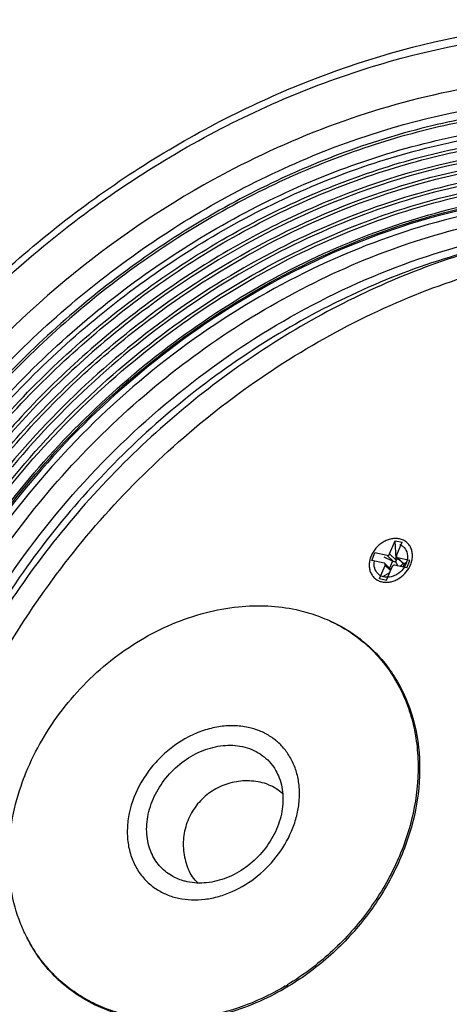
# Model space of a CAD drawing. Units: millimetres. Extents: x 0 to 1663, y 0 to 1175.
# Drawn here: x 584 to 624, y 341 to 434 of the extents above; entities that cross this region are included whole.
import ezdxf

# ---------------------------------------------------------------- set-up
doc = ezdxf.new("R2010")
doc.units = ezdxf.units.MM
doc.layers.add('SLD-0', color=7, linetype='Continuous')

msp = doc.modelspace()

# ---------------------------------------------------------------- linework, layer by layer
at = {"layer": 'SLD-0', "color": 7, "linetype": 'Continuous'}
for p, q in [((618.566, 383.651), (619.074, 384.902)), ((619.17, 383.183), (619.074, 384.902)), ((619.074, 384.902), (619.733, 384.761)), ((619.224, 383.509), (619.733, 384.761)), ((616.885, 383.039), (617.176, 383.755)), ((618.037, 382.792), (616.885, 383.039)), ((618.328, 383.507), (617.176, 383.755)), ((618.834, 382.98), (618.045, 383.349)), ((618.328, 383.507), (618.935, 382.935)), ((618.566, 383.651), (619.172, 383.078)), ((619.17, 383.183), (619.475, 383.117)), ((619.885, 382.731), (619.252, 383.328)), ((619.923, 382.723), (619.316, 383.295)), ((620.469, 383.047), (619.316, 383.295)), ((620.178, 382.332), (620.469, 383.047)), ((617.62, 381.326), (618.129, 382.578)), ((618.692, 382.201), (618.102, 382.758)), ((618.647, 382.089), (618.129, 382.578)), ((618.279, 381.184), (618.788, 382.436)), ((618.834, 382.98), (618.566, 382.32)), ((620.178, 382.332), (619.025, 382.58)), ((619.959, 382.738), (619.824, 382.408)), ((620.163, 382.862), (619.959, 382.738)), ((617.62, 381.326), (618.279, 381.184)), ((617.927, 381.511), (618.57, 381.899)), ((616.767, 374.718), (617.291, 374.225)), ((587.319, 343.52), (587.842, 343.026))]:
    msp.add_line(p, q, dxfattribs=at)
for centre, radius, start, end in [((619.077, 383.45), 1.181, 63.33601, 67.42619), ((619.082, 383.461), 1.169, 62.30328, 63.33001), ((617.666, 383.101), 1.506, 359.14763, 3.12378), ((620.35, 386.224), 3.581, 244.96086, 246.72127), ((618.165, 383.54), 2.113, 326.83252, 329.1783), ((618.19, 383.525), 2.084, 329.18085, 330.31313), ((607.233, 364.818), 13.744, 46.65188, 48.40669), ((607.366, 364.759), 13.745, 47.22641, 47.75435), ((607.23, 364.815), 13.749, 46.0849, 46.65188), ((607.361, 364.754), 13.752, 46.65093, 47.2264), ((607.351, 364.743), 13.767, 45.25128, 46.65075), ((607.333, 364.725), 13.792, 43.65491, 45.25112), ((606.402, 354.013), 23.879, 158.79405, 159.00046), ((605.095, 356.242), 5.989, 69.9751, 77.86761), ((596.659, 353.615), 13.751, 225.36665, 226.65181), ((596.731, 353.49), 13.76, 226.07247, 226.65092), ((596.655, 353.61), 13.746, 226.65189, 227.22005), ((596.723, 353.482), 13.749, 226.65092, 228.24824), ((596.737, 353.498), 13.77, 228.24867, 229.65446), ((595.867, 364.566), 25.234, 300.64323, 301.21089)]:
    msp.add_arc(centre, radius, start, end, dxfattribs=at)
for points, knots in [([(550.985, 346.091), (551.114, 351.649), (552.695, 363.001), (558.559, 379.414), (567.655, 394.847), (579.527, 408.548), (593.598, 419.855), (609.191, 428.213), (625.55, 433.196), (636.728, 434.098), (642.147, 433.875)], [0, 0, 0, 0, 0.119886, 0.24487, 0.373555, 0.503918, 0.633675, 0.760636, 0.883059, 1, 1, 1, 1]), ([(551.831, 346.673), (551.902, 349.661), (552.425, 355.713), (554.3, 364.737), (557.244, 373.698), (562.559, 385.44), (571.585, 399.171), (585.459, 413.186), (601.639, 424.034), (619.162, 431.05), (634.262, 433.353), (645.908, 432.846), (651.499, 431.833), (654.203, 431.137)], [0, 0, 0, 0, 0.059893, 0.121387, 0.184335, 0.248525, 0.379295, 0.511174, 0.641254, 0.766958, 0.886574, 0.944048, 1, 1, 1, 1]), ([(648.409, 427.783), (644.838, 428.429), (637.418, 429.049), (626.11, 427.992), (614.735, 425.022), (607.414, 421.863), (603.834, 420.007)], [0, 0, 0, 0, 0.236603, 0.482301, 0.737104, 1, 1, 1, 1]), ([(559.402, 332.914), (558.805, 335.646), (558.008, 341.291), (557.996, 353.002), (561.006, 368.049), (568.903, 385.207), (580.569, 400.621), (595.213, 413.248), (611.846, 422.235), (626.686, 426.215), (638.392, 426.969), (644.087, 426.544), (646.858, 426.128)], [0, 0, 0, 0, 0.057241, 0.116208, 0.239082, 0.367759, 0.499715, 0.631719, 0.760527, 0.883589, 0.942654, 1, 1, 1, 1]), ([(638.703, 425.965), (636.021, 425.993), (630.574, 425.689), (622.425, 424.213), (614.303, 421.737), (603.605, 417.123), (591.018, 409.089), (578.077, 396.554), (567.924, 381.793), (562.239, 368.203), (559.668, 357.093), (558.761, 348.878), (558.873, 340.832), (559.639, 335.591), (560.195, 333.049)], [0, 0, 0, 0, 0.058667, 0.118949, 0.180775, 0.243985, 0.37339, 0.504877, 0.635568, 0.762735, 0.82442, 0.884551, 0.943065, 1, 1, 1, 1]), ([(638.695, 425.668), (636.041, 425.705), (630.649, 425.424), (622.574, 423.992), (614.521, 421.568), (603.901, 417.034), (591.39, 409.115), (578.502, 396.735), (568.359, 382.134), (562.644, 368.677), (560.024, 357.666), (559.068, 349.521), (559.12, 341.539), (559.839, 336.335), (560.369, 333.81)], [0, 0, 0, 0, 0.058549, 0.118736, 0.18049, 0.243651, 0.373021, 0.504549, 0.635337, 0.762627, 0.824368, 0.884541, 0.943075, 1, 1, 1, 1]), ([(564.14, 325.822), (563.097, 328.448), (561.432, 333.97), (560.264, 342.667), (560.406, 351.718), (562.355, 364.153), (568.05, 379.539), (579.22, 396.134), (593.927, 409.866), (608.371, 418.122), (620.545, 422.291), (629.662, 424.115), (638.664, 424.625), (644.562, 424.069), (647.418, 423.564)], [0, 0, 0, 0, 0.056049, 0.113802, 0.173438, 0.234973, 0.362823, 0.495172, 0.628385, 0.758619, 0.821725, 0.883044, 0.942457, 1, 1, 1, 1]), ([(562.185, 333.704), (561.586, 336.394), (560.789, 341.961), (560.797, 350.514), (561.985, 359.242), (565.141, 371.004), (571.896, 385.219), (583.679, 400.214), (598.38, 412.301), (612.389, 419.309), (624.007, 422.639), (632.636, 423.944), (641.106, 424.054), (646.626, 423.314), (649.295, 422.741)], [0, 0, 0, 0, 0.057352, 0.116484, 0.177423, 0.240068, 0.369294, 0.50168, 0.633776, 0.762196, 0.824303, 0.884658, 0.943198, 1, 1, 1, 1]), ([(562.719, 333.916), (562.166, 336.509), (561.431, 341.863), (561.443, 350.08), (562.549, 358.461), (565.482, 369.765), (571.769, 383.481), (582.778, 398.107), (596.595, 410.136), (609.848, 417.403), (620.94, 421.161), (629.245, 422.887), (637.468, 423.515), (642.883, 423.186), (645.52, 422.829)], [0, 0, 0, 0, 0.057212, 0.116138, 0.176801, 0.239112, 0.367604, 0.499373, 0.631247, 0.760032, 0.82254, 0.883421, 0.942567, 1, 1, 1, 1]), ([(562.997, 333.895), (562.445, 336.479), (561.713, 341.814), (561.724, 350.003), (562.825, 358.354), (565.744, 369.619), (572.004, 383.289), (582.969, 397.868), (596.731, 409.863), (609.933, 417.115), (620.984, 420.871), (629.261, 422.6), (637.457, 423.236), (642.854, 422.914), (645.484, 422.563)], [0, 0, 0, 0, 0.057209, 0.116129, 0.176786, 0.23909, 0.367568, 0.499326, 0.631196, 0.759989, 0.822505, 0.883397, 0.942554, 1, 1, 1, 1]), ([(644.234, 421.845), (641.754, 422.121), (636.68, 422.333), (626.306, 421.43), (613.209, 417.791), (598.465, 409.925), (585.327, 398.995), (574.582, 385.657), (566.874, 370.713), (563.335, 357.466), (562.482, 346.974), (562.71, 341.841), (562.992, 339.333)], [0, 0, 0, 0, 0.05739, 0.116401, 0.239019, 0.366991, 0.498094, 0.629507, 0.758351, 0.882232, 0.941938, 1, 1, 1, 1]), ([(639.893, 421.879), (634.976, 422.034), (624.815, 421.034), (610.054, 416.058), (596.147, 407.882), (583.869, 396.973), (573.893, 383.942), (566.78, 369.502), (562.937, 354.459), (562.722, 344.29), (563.258, 339.421)], [0, 0, 0, 0, 0.117621, 0.2413, 0.369723, 0.500687, 0.631542, 0.759658, 0.882884, 1, 1, 1, 1]), ([(563.83, 339.47), (563.326, 344.301), (563.584, 354.379), (567.435, 369.276), (574.504, 383.571), (584.391, 396.476), (596.547, 407.289), (610.312, 415.412), (624.927, 420.387), (634.994, 421.425), (639.871, 421.299)], [0, 0, 0, 0, 0.117181, 0.240425, 0.368512, 0.499309, 0.630216, 0.758612, 0.882311, 1, 1, 1, 1]), ([(564.104, 339.493), (563.61, 344.28), (563.867, 354.26), (567.662, 369.017), (574.628, 383.189), (584.374, 396.004), (596.366, 406.775), (609.961, 414.913), (624.419, 419.966), (634.397, 421.101), (639.24, 421.035)], [0, 0, 0, 0, 0.117124, 0.240271, 0.368241, 0.49894, 0.629806, 0.75825, 0.882093, 1, 1, 1, 1]), ([(649.686, 419.006), (646.331, 419.727), (639.32, 420.494), (628.588, 419.658), (617.767, 416.899), (603.558, 410.736), (590.69, 401.235), (580.17, 389.32), (573.645, 379.373), (569.53, 370.477), (567.141, 363.179), (565.398, 355.952), (564.368, 346.937), (565.054, 336.378), (567.664, 326.503), (572.136, 317.64), (578.328, 310.092), (583.452, 306.126), (586.187, 304.452)], [0, 0, 0, 0, 0.05887, 0.120119, 0.183773, 0.249562, 0.385014, 0.453613, 0.521644, 0.588382, 0.621097, 0.653281, 0.715835, 0.775957, 0.833816, 0.889901, 0.944982, 1, 1, 1, 1]), ([(603.834, 420.007), (593.8, 414.807), (575.74, 400.42), (563.938, 380.543), (560.268, 369.953)], [0, 0, 0, 0, 0.502055, 1, 1, 1, 1]), ([(649.713, 418.732), (646.372, 419.45), (639.389, 420.215), (628.7, 419.385), (617.921, 416.641), (603.766, 410.51), (590.944, 401.056), (580.454, 389.197), (573.944, 379.295), (569.834, 370.438), (567.443, 363.17), (565.696, 355.971), (564.654, 346.991), (565.316, 336.467), (567.893, 326.622), (572.324, 317.778), (578.469, 310.24), (583.56, 306.273), (586.278, 304.597)], [0, 0, 0, 0, 0.058862, 0.120101, 0.183743, 0.249518, 0.384946, 0.453539, 0.521569, 0.588313, 0.621034, 0.653223, 0.715795, 0.775937, 0.833814, 0.889912, 0.944995, 1, 1, 1, 1]), ([(586.371, 304.745), (583.693, 306.439), (578.685, 310.435), (572.662, 317.984), (568.343, 326.813), (565.861, 336.619), (565.276, 347.084), (566.364, 356.004), (568.137, 363.149), (570.546, 370.358), (574.665, 379.138), (581.163, 388.947), (591.612, 400.688), (604.358, 410.04), (618.416, 416.099), (629.117, 418.807), (639.726, 419.621), (646.656, 418.86), (649.973, 418.147)], [0, 0, 0, 0, 0.054965, 0.110055, 0.166195, 0.224135, 0.284344, 0.346974, 0.379187, 0.411925, 0.478688, 0.546715, 0.615285, 0.750634, 0.816362, 0.87996, 0.941164, 1, 1, 1, 1]), ([(586.464, 304.892), (583.802, 306.588), (578.827, 310.585), (572.852, 318.124), (568.573, 326.932), (566.124, 336.709), (565.563, 347.137), (566.662, 356.023), (568.44, 363.14), (570.85, 370.319), (574.964, 379.06), (581.448, 388.825), (591.865, 400.509), (604.566, 409.814), (618.571, 415.841), (629.229, 418.533), (639.795, 419.342), (646.697, 418.582), (650.001, 417.873)], [0, 0, 0, 0, 0.054953, 0.110045, 0.166198, 0.224157, 0.284387, 0.347035, 0.379254, 0.411998, 0.478766, 0.546792, 0.615355, 0.75068, 0.816393, 0.879979, 0.941172, 1, 1, 1, 1]), ([(582.035, 309.25), (579.79, 311.213), (575.683, 315.661), (571.019, 323.548), (567.964, 332.427), (566.598, 342.026), (566.947, 352.066), (568.99, 362.263), (572.662, 372.328), (577.854, 381.98), (584.421, 390.949), (594.683, 401.585), (606.903, 409.972), (620.214, 415.336), (630.288, 417.69), (640.252, 418.334), (646.756, 417.589), (649.875, 416.919)], [0, 0, 0, 0, 0.054645, 0.109999, 0.166817, 0.225638, 0.286732, 0.350094, 0.415472, 0.482417, 0.550334, 0.618546, 0.752746, 0.817819, 0.88082, 0.941532, 1, 1, 1, 1]), ([(581.175, 310.267), (579.019, 312.277), (575.093, 316.803), (570.697, 324.742), (567.888, 333.617), (566.737, 343.164), (567.264, 353.113), (569.444, 363.186), (573.211, 373.104), (578.455, 382.595), (585.031, 391.398), (595.253, 401.819), (607.369, 410.018), (620.535, 415.248), (630.487, 417.533), (640.326, 418.145), (646.748, 417.403), (649.828, 416.742)], [0, 0, 0, 0, 0.05463, 0.110076, 0.167054, 0.226063, 0.287333, 0.350831, 0.416291, 0.483256, 0.551135, 0.619259, 0.753203, 0.818135, 0.881007, 0.941613, 1, 1, 1, 1]), ([(649.768, 416.594), (646.047, 417.393), (638.22, 418.135), (626.284, 416.747), (614.365, 412.969), (602.941, 406.964), (592.465, 398.981), (583.351, 389.341), (575.968, 378.436), (572.341, 370.482), (570.916, 366.427)], [0, 0, 0, 0, 0.112776, 0.230768, 0.353879, 0.481229, 0.61136, 0.742464, 0.872615, 1, 1, 1, 1]), ([(649.797, 416.071), (646.1, 416.866), (638.323, 417.603), (626.464, 416.225), (614.62, 412.473), (603.269, 406.508), (592.858, 398.579), (583.801, 389.003), (576.461, 378.169), (572.855, 370.268), (571.436, 366.239)], [0, 0, 0, 0, 0.112776, 0.230766, 0.353874, 0.48122, 0.611349, 0.742453, 0.872607, 1, 1, 1, 1]), ([(581.568, 310.701), (579.527, 312.753), (575.835, 317.339), (571.772, 325.284), (569.26, 334.099), (568.362, 343.528), (569.088, 353.311), (571.412, 363.181), (575.263, 372.873), (580.534, 382.123), (587.083, 390.685), (597.199, 400.799), (609.126, 408.737), (622.049, 413.783), (631.806, 415.977), (641.446, 416.548), (647.737, 415.815), (650.756, 415.166)], [0, 0, 0, 0, 0.054633, 0.110203, 0.16738, 0.22661, 0.288085, 0.351739, 0.417288, 0.484269, 0.552096, 0.620112, 0.753747, 0.818511, 0.88123, 0.94171, 1, 1, 1, 1]), ([(574.279, 365.362), (575.761, 369.317), (579.463, 377.056), (586.868, 387.641), (595.915, 396.968), (606.251, 404.671), (617.477, 410.448), (629.162, 414.066), (640.848, 415.372), (648.507, 414.632), (652.151, 413.85)], [0, 0, 0, 0, 0.127775, 0.258107, 0.389217, 0.519232, 0.646411, 0.769361, 0.887249, 1, 1, 1, 1]), ([(652.072, 413.416), (649.34, 413.962), (643.682, 414.596), (635.019, 414.194), (626.234, 412.469), (614.504, 408.424), (600.647, 400.32), (589.022, 389.042), (581.5, 378.535), (575.466, 367.475), (571.631, 355.607), (570.436, 343.668), (570.867, 335.073), (572.61, 326.92), (574.654, 321.835), (575.877, 319.445)], [0, 0, 0, 0, 0.057613, 0.117168, 0.178724, 0.242155, 0.373162, 0.507053, 0.573883, 0.639858, 0.767214, 0.828272, 0.887326, 0.944473, 1, 1, 1, 1]), ([(576.296, 319.28), (575.144, 321.963), (573.318, 327.653), (572.105, 336.676), (572.394, 346.091), (574.793, 359.002), (580.108, 371.557), (587.777, 382.928), (594.689, 390.799), (602.524, 397.716), (611.091, 403.512), (620.177, 408.042), (629.559, 411.189), (639.007, 412.873), (648.286, 413.045), (657.162, 411.693), (662.736, 409.765), (665.357, 408.563)], [0, 0, 0, 0, 0.056455, 0.114791, 0.175236, 0.237787, 0.367938, 0.434981, 0.5025, 0.569886, 0.636541, 0.701924, 0.76559, 0.827241, 0.886758, 0.944238, 1, 1, 1, 1]), ([(628.904, 412.921), (623.098, 411.421), (611.639, 406.783), (599.008, 397.797), (590.132, 388.935), (582.325, 379.179), (577.74, 370.931), (575.412, 365.205)], [0, 0, 0, 0, 0.242824, 0.494717, 0.622317, 0.749708, 1, 1, 1, 1]), ([(681.26, 404.319), (682.902, 401.728), (685.731, 396.137), (688.417, 386.987), (689.538, 377.193), (688.906, 363.395), (684.021, 345.853), (672.641, 326.624), (656.723, 310.541), (640.65, 300.863), (626.991, 296.057), (616.769, 294.034), (606.714, 293.608), (600.163, 294.412), (597.014, 295.089)], [0, 0, 0, 0, 0.054774, 0.111123, 0.169465, 0.229985, 0.356932, 0.489985, 0.624947, 0.757095, 0.820971, 0.882815, 0.942473, 1, 1, 1, 1]), ([(685.285, 388.674), (685.938, 386.163), (686.889, 380.963), (687.238, 372.934), (686.526, 364.699), (684.16, 353.515), (678.615, 339.791), (668.48, 324.893), (655.445, 312.295), (642.723, 304.311), (631.92, 299.823), (623.739, 297.487), (615.555, 296.196), (610.103, 296.046), (607.427, 296.157)], [0, 0, 0, 0, 0.056612, 0.114863, 0.174817, 0.236424, 0.363707, 0.494791, 0.626739, 0.756443, 0.81969, 0.881455, 0.941578, 1, 1, 1, 1]), ([(607.479, 296.398), (610.144, 296.281), (615.576, 296.419), (623.734, 297.692), (631.893, 300.012), (642.672, 304.479), (655.368, 312.442), (668.373, 325.015), (678.475, 339.886), (683.989, 353.583), (686.326, 364.737), (687.016, 372.943), (686.645, 380.937), (685.68, 386.111), (685.02, 388.609)], [0, 0, 0, 0, 0.05836, 0.11845, 0.180209, 0.243473, 0.373261, 0.505322, 0.636502, 0.763818, 0.825406, 0.885313, 0.94349, 1, 1, 1, 1]), ([(604.858, 297.317), (607.495, 297.021), (612.902, 296.815), (621.09, 297.628), (629.338, 299.54), (640.315, 303.543), (653.353, 311.089), (666.806, 323.386), (677.342, 338.18), (683.155, 351.938), (685.663, 363.19), (686.44, 371.479), (686.116, 379.557), (685.153, 384.784), (684.487, 387.304)], [0, 0, 0, 0, 0.057712, 0.117192, 0.178441, 0.241323, 0.370768, 0.50303, 0.634781, 0.762799, 0.824719, 0.884913, 0.943319, 1, 1, 1, 1]), ([(619.501, 385.07), (619.376, 385.097), (619.115, 385.123), (618.716, 385.081), (618.316, 384.961), (617.799, 384.703), (617.345, 384.315), (616.998, 383.841), (616.801, 383.453), (616.674, 383.049), (616.624, 382.644), (616.652, 382.253), (616.759, 381.892), (616.942, 381.573), (617.192, 381.312), (617.501, 381.119), (617.733, 381.042), (617.853, 381.016)], [0, 0, 0, 0, 0.059521, 0.121696, 0.186503, 0.253534, 0.390893, 0.459833, 0.52757, 0.59333, 0.656582, 0.717138, 0.775223, 0.831488, 0.886937, 0.94274, 1, 1, 1, 1]), ([(620.463, 382.465), (620.53, 382.6), (620.64, 382.877), (620.723, 383.306), (620.719, 383.725), (620.627, 384.117), (620.449, 384.464), (620.194, 384.75), (619.872, 384.961), (619.627, 385.043), (619.501, 385.07)], [0, 0, 0, 0, 0.140099, 0.27502, 0.404007, 0.527273, 0.646102, 0.762706, 0.8798, 1, 1, 1, 1]), ([(620.099, 384.026), (620.218, 383.806), (620.315, 383.253), (620.138, 382.735), (620, 382.493)], [0, 0, 0, 0, 0.473121, 1, 1, 1, 1]), ([(618.328, 383.507), (618.351, 383.502), (618.4, 383.503), (618.469, 383.532), (618.528, 383.582), (618.556, 383.627), (618.566, 383.651)], [0, 0, 0, 0, 0.23018, 0.479862, 0.74098, 1, 1, 1, 1]), ([(619.172, 383.078), (619.171, 383.05), (619.165, 383.006), (619.14, 382.956), (619.123, 382.934), (619.113, 382.924)], [0, 0, 0, 0, 0.509444, 0.758064, 1, 1, 1, 1]), ([(619.224, 383.509), (619.218, 383.493), (619.208, 383.46), (619.208, 383.409), (619.222, 383.364), (619.241, 383.339), (619.252, 383.328)], [0, 0, 0, 0, 0.271411, 0.527278, 0.76827, 1, 1, 1, 1]), ([(619.252, 383.328), (619.26, 383.32), (619.281, 383.306), (619.304, 383.298), (619.316, 383.295)], [0, 0, 0, 0, 0.493463, 1, 1, 1, 1]), ([(617.476, 381.771), (617.324, 381.914), (617.093, 382.311), (617.088, 382.764), (617.129, 382.987)], [0, 0, 0, 0, 0.47911, 1, 1, 1, 1]), ([(618.102, 382.758), (618.093, 382.767), (618.073, 382.781), (618.049, 382.789), (618.037, 382.792)], [0, 0, 0, 0, 0.493463, 1, 1, 1, 1]), ([(618.129, 382.578), (618.136, 382.594), (618.145, 382.627), (618.145, 382.677), (618.131, 382.723), (618.113, 382.748), (618.102, 382.758)], [0, 0, 0, 0, 0.271411, 0.527278, 0.76827, 1, 1, 1, 1]), ([(619.025, 382.58), (619.003, 382.584), (618.954, 382.584), (618.885, 382.555), (618.825, 382.505), (618.798, 382.46), (618.788, 382.436)], [0, 0, 0, 0, 0.23018, 0.479862, 0.74098, 1, 1, 1, 1]), ([(619.113, 382.924), (619.085, 382.914), (619.022, 382.907), (618.962, 382.923), (618.935, 382.935)], [0, 0, 0, 0, 0.499199, 1, 1, 1, 1]), ([(619.113, 382.924), (619.117, 382.918), (619.125, 382.902), (619.138, 382.877), (619.148, 382.858), (619.152, 382.849)], [0, 0, 0, 0, 0.251231, 0.626641, 1, 1, 1, 1]), ([(619.152, 382.849), (619.182, 382.793), (619.238, 382.683), (619.29, 382.572), (619.316, 382.517)], [0, 0, 0, 0, 0.511764, 1, 1, 1, 1]), ([(619.934, 382.384), (619.802, 382.182), (619.579, 381.941), (619.314, 381.759), (619.246, 381.718)], [0, 0, 0, 0, 0.751503, 1, 1, 1, 1]), ([(619.357, 381.293), (619.593, 381.428), (620.025, 381.771), (620.342, 382.222), (620.463, 382.465)], [0, 0, 0, 0, 0.499997, 1, 1, 1, 1]), ([(619.514, 382.475), (619.567, 382.511), (619.669, 382.585), (619.766, 382.666), (619.811, 382.708)], [0, 0, 0, 0, 0.508263, 1, 1, 1, 1]), ([(619.811, 382.708), (619.815, 382.711), (619.832, 382.727), (619.848, 382.742), (619.86, 382.754)], [0, 0, 0, 0, 0.251395, 1, 1, 1, 1]), ([(619.923, 382.723), (619.916, 382.721), (619.902, 382.719), (619.89, 382.726), (619.885, 382.731)], [0, 0, 0, 0, 0.498522, 1, 1, 1, 1]), ([(619.923, 382.723), (619.926, 382.724), (619.938, 382.728), (619.95, 382.733), (619.959, 382.738)], [0, 0, 0, 0, 0.269658, 1, 1, 1, 1]), ([(618.387, 381.449), (618.333, 381.447), (618.125, 381.451), (617.917, 381.501), (617.778, 381.566)], [0, 0, 0, 0, 0.259102, 1, 1, 1, 1]), ([(617.853, 381.016), (617.972, 380.991), (618.223, 380.965), (618.607, 381.001), (618.992, 381.109), (619.238, 381.225), (619.357, 381.293)], [0, 0, 0, 0, 0.235225, 0.48053, 0.735914, 1, 1, 1, 1]), ([(619.246, 381.718), (619.179, 381.678), (618.912, 381.537), (618.61, 381.458), (618.387, 381.449)], [0, 0, 0, 0, 0.259969, 1, 1, 1, 1]), ([(584.141, 362.65), (584.548, 363.701), (585.521, 365.764), (587.389, 368.651), (589.635, 371.293), (592.199, 373.621), (595.017, 375.577), (598.017, 377.108), (601.12, 378.175), (603.245, 378.565), (604.297, 378.67)], [0, 0, 0, 0, 0.125199, 0.252592, 0.381065, 0.509421, 0.636473, 0.761134, 0.882512, 1, 1, 1, 1]), ([(604.297, 378.67), (605.218, 378.762), (607.047, 378.814), (608.864, 378.581), (609.74, 378.393)], [0, 0, 0, 0, 0.50809, 1, 1, 1, 1]), ([(609.74, 378.393), (610.362, 378.259), (611.581, 377.92), (613.317, 377.192), (614.924, 376.258), (615.899, 375.503), (616.357, 375.097)], [0, 0, 0, 0, 0.255502, 0.506527, 0.754203, 1, 1, 1, 1]), ([(612.971, 377.319), (613.636, 377.017), (614.916, 376.314), (616.071, 375.42), (616.607, 374.934)], [0, 0, 0, 0, 0.502424, 1, 1, 1, 1]), ([(616.766, 374.719), (617.254, 374.249), (618.167, 373.229), (619.303, 371.506), (620.194, 369.611), (620.827, 367.572), (621.194, 365.416), (621.325, 362.393), (620.786, 358.48), (619.11, 353.908), (616.496, 349.633), (613.088, 345.888), (610.376, 343.853), (608.943, 342.984)], [0, 0, 0, 0, 0.054531, 0.109511, 0.165326, 0.222299, 0.280671, 0.340592, 0.465014, 0.595198, 0.729423, 0.865257, 1, 1, 1, 1]), ([(617.312, 374.246), (618.238, 373.275), (619.837, 371.011), (621.218, 367.011), (621.55, 362.608), (620.834, 358.042), (619.12, 353.549), (616.503, 349.358), (613.123, 345.688), (610.447, 343.691), (609.034, 342.837)], [0, 0, 0, 0, 0.109312, 0.222207, 0.340702, 0.465441, 0.595742, 0.72989, 0.865504, 1, 1, 1, 1]), ([(605.223, 367.28), (604.777, 367.376), (603.846, 367.479), (602.421, 367.371), (600.983, 367.01), (599.092, 366.202), (597.376, 364.952), (595.965, 363.38), (594.805, 361.651), (594.046, 359.726), (593.789, 357.762), (593.853, 356.352), (594.171, 355.028), (594.736, 353.832), (595.529, 352.804), (596.193, 352.256), (596.549, 352.022)], [0, 0, 0, 0, 0.058821, 0.119999, 0.183561, 0.249246, 0.384534, 0.453099, 0.52115, 0.65257, 0.715314, 0.775651, 0.833711, 0.889942, 0.945069, 1, 1, 1, 1]), ([(608.812, 365.014), (608.599, 365.3), (608.12, 365.835), (607.262, 366.493), (606.287, 366.989), (605.584, 367.203), (605.223, 367.28)], [0, 0, 0, 0, 0.24692, 0.493976, 0.744174, 1, 1, 1, 1]), ([(596.086, 355.463), (595.853, 356.006), (595.571, 357.224), (595.728, 359.134), (596.419, 361.028), (597.582, 362.752), (599.119, 364.169), (600.908, 365.163), (602.805, 365.65), (604.082, 365.598), (604.676, 365.471)], [0, 0, 0, 0, 0.113406, 0.234391, 0.362599, 0.495459, 0.629144, 0.759618, 0.883682, 1, 1, 1, 1]), ([(604.676, 365.471), (604.979, 365.406), (605.569, 365.224), (606.38, 364.794), (607.085, 364.221), (607.47, 363.755), (607.638, 363.507)], [0, 0, 0, 0, 0.255756, 0.505641, 0.752606, 1, 1, 1, 1]), ([(598.664, 351.147), (599.065, 351.061), (599.898, 350.961), (601.175, 351.022), (602.471, 351.29), (604.195, 351.919), (606.21, 353.175), (608.177, 355.246), (609.329, 357.325), (609.87, 359.081), (610.073, 360.39), (610.07, 361.671), (609.861, 362.893), (609.45, 364.023), (609.043, 364.702), (608.812, 365.014)], [0, 0, 0, 0, 0.057939, 0.117963, 0.180119, 0.244258, 0.37673, 0.511658, 0.644242, 0.708469, 0.770727, 0.830851, 0.888888, 0.945108, 1, 1, 1, 1]), ([(607.638, 363.507), (607.68, 363.444), (607.844, 363.188), (607.984, 362.917), (608.074, 362.707)], [0, 0, 0, 0, 0.248374, 1, 1, 1, 1]), ([(582.656, 355.77), (582.706, 356.912), (583.013, 359.229), (583.686, 361.466), (584.11, 362.57)], [0, 0, 0, 0, 0.491329, 1, 1, 1, 1]), ([(608.074, 362.707), (608.307, 362.163), (608.588, 360.946), (608.431, 359.035), (607.741, 357.141), (606.578, 355.417), (605.041, 354), (603.252, 353.006), (601.355, 352.519), (600.077, 352.571), (599.484, 352.699)], [0, 0, 0, 0, 0.113406, 0.234391, 0.362599, 0.495459, 0.629144, 0.759618, 0.883682, 1, 1, 1, 1]), ([(606.353, 362.098), (605.82, 362.212), (604.716, 362.294), (603.095, 361.967), (601.863, 361.34), (601.01, 360.655), (600.259, 359.859), (599.538, 358.681), (599.163, 357.352), (599.085, 356.26), (599.137, 355.44), (599.302, 354.634), (599.484, 354.117), (599.593, 353.866)], [0, 0, 0, 0, 0.124923, 0.24981, 0.374669, 0.437257, 0.499855, 0.624724, 0.749593, 0.81219, 0.874783, 0.93739, 1, 1, 1, 1]), ([(607.145, 361.869), (607.394, 361.778), (607.873, 361.549), (608.293, 361.225), (608.482, 361.045)], [0, 0, 0, 0, 0.503819, 1, 1, 1, 1]), ([(586.997, 343.829), (586.626, 344.195), (585.923, 344.974), (585.003, 346.258), (584.225, 347.649), (583.377, 349.648), (582.707, 352.369), (582.606, 354.627), (582.656, 355.77)], [0, 0, 0, 0, 0.119724, 0.240107, 0.361665, 0.484863, 0.737342, 1, 1, 1, 1]), ([(597.986, 353.281), (597.568, 353.529), (596.803, 354.166), (596.28, 355.011), (596.086, 355.463)], [0, 0, 0, 0, 0.497258, 1, 1, 1, 1]), ([(599.484, 352.699), (599.35, 352.728), (598.83, 352.86), (598.33, 353.076), (597.986, 353.281)], [0, 0, 0, 0, 0.254553, 1, 1, 1, 1]), ([(600.494, 352.579), (600.303, 352.757), (599.955, 353.158), (599.698, 353.623), (599.593, 353.866)], [0, 0, 0, 0, 0.496297, 1, 1, 1, 1]), ([(596.549, 352.022), (596.865, 351.814), (597.548, 351.455), (598.285, 351.229), (598.664, 351.147)], [0, 0, 0, 0, 0.494262, 1, 1, 1, 1]), ([(587.185, 343.58), (586.62, 344.125), (585.575, 345.319), (584.748, 346.672), (584.39, 347.381)], [0, 0, 0, 0, 0.49731, 1, 1, 1, 1]), ([(594.146, 340.035), (593.5, 340.173), (592.236, 340.528), (590.439, 341.297), (588.783, 342.288), (587.785, 343.09), (587.319, 343.521)], [0, 0, 0, 0, 0.25559, 0.506562, 0.754168, 1, 1, 1, 1]), ([(609.034, 342.837), (607.28, 341.778), (603.604, 340.12), (598.681, 339.368), (594.929, 339.685), (592.31, 340.355), (589.907, 341.447), (588.478, 342.447), (587.823, 343.003)], [0, 0, 0, 0, 0.272059, 0.528802, 0.651273, 0.77003, 0.885891, 1, 1, 1, 1]), ([(608.728, 342.856), (607.578, 342.174), (605.204, 341.011), (601.471, 339.918), (597.746, 339.54), (595.308, 339.785), (594.146, 340.035)], [0, 0, 0, 0, 0.264283, 0.519814, 0.765075, 1, 1, 1, 1])]:
    msp.add_open_spline(points, degree=3, knots=knots, dxfattribs=at)
for points in [[(619.626, 384.496), (619.717, 384.448), (619.803, 384.387), (619.878, 384.316)], [(619.878, 384.316), (619.966, 384.233), (620.042, 384.133), (620.099, 384.026)], [(617.778, 381.566), (617.668, 381.618), (617.564, 381.687), (617.476, 381.771)]]:
    msp.add_open_spline(points, degree=3, dxfattribs=at)

doc.saveas('drawing.dxf')
